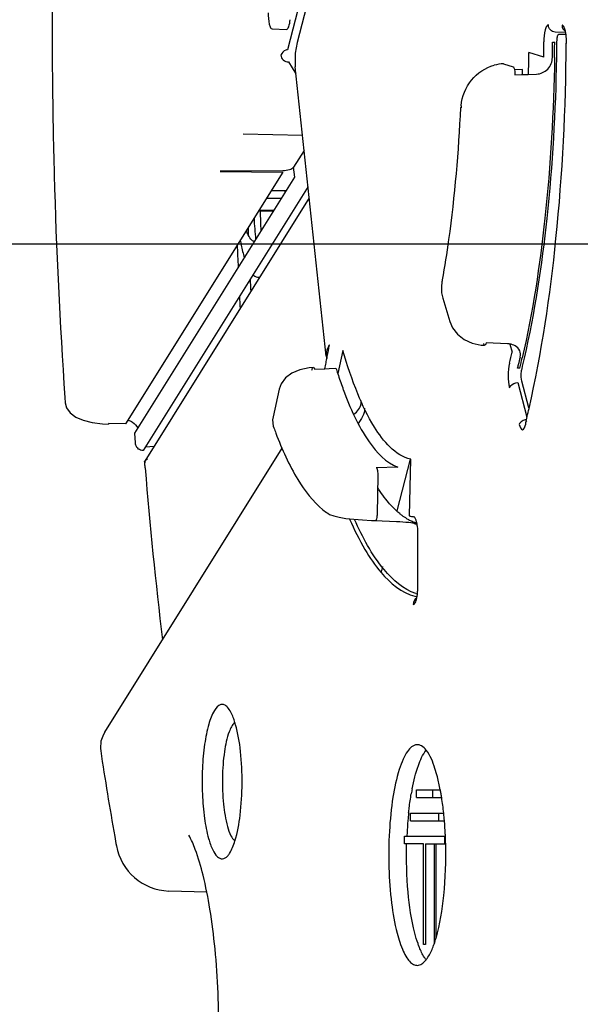
# Model space of a CAD drawing. Units: millimetres. Extents: x 0 to 420, y 0 to 297.
# Drawn here: x 78 to 79, y 168 to 170 of the extents above; entities that cross this region are included whole.
import ezdxf

# ---------------------------------------------------------------- set-up
doc = ezdxf.new("R2010")
doc.units = ezdxf.units.MM
doc.header["$LTSCALE"] = 23.1
doc.layers.get('0').update_dxf_attribs({"linetype": 'CONTINUOUS'})
doc.layers.add('3_ALL_AXIS', color=7, linetype='CONTINUOUS')
doc.layers.add('AXES', color=7, linetype='CONTINUOUS')
doc.styles.get("Standard").update_dxf_attribs({"font": 'txt', "width": 0.8})
doc.dimstyles.new('DIMSTYLE_2', dxfattribs={"dimtxt": 3.5, "dimasz": 3, "dimexe": 2, "dimexo": 2, "dimgap": 0.875, "dimtad": 1, "dimdec": 0, "dimlfac": 10, "dimdsep": 46, "dimtxsty": 'STANDARD', "dimblk": '_FILLED', "dimblk1": '_FILLED', "dimblk2": '_FILLED', "dimcen": 0.09, "dimadec": 0, "dimazin": 0, "dimtp": 0.5, "dimtm": 0.5, "dimtfac": 1, "dimtdec": 0, "dimtofl": 0, "dimtmove": 0, "dimatfit": 3, "dimldrblk": '_FILLED', "dimfxl": 1, "dimtolj": 1, "dimarcsym": 0})

# ---------------------------------------------------------------- blocks, each defined once
blk = doc.blocks.new('_FILLED')
at = {"color": 0, "linetype": 'BYBLOCK'}
blk.add_solid([(0, 0), (-1, 0.16667), (-1, -0.16667)], dxfattribs=at)
blk = doc.blocks.new('*D7')
at = {"color": 2, "linetype": 'CONTINUOUS'}
for p, q in [((82.358, 167.7556), (82.358, 143.1822)), ((67.353, 153.1467), (67.353, 143.1822)), ((67.353, 145.1822), (74.8555, 145.1822)), ((82.358, 145.1822), (74.8555, 145.1822))]:
    blk.add_line(p, q, dxfattribs=at)
at = {"color": 2, "linetype": 'CONTINUOUS', "xscale": 3, "yscale": 3, "zscale": 3, "rotation": 180}
blk.add_blockref('_FILLED', (67.353, 145.1822), dxfattribs=at)
at = {"color": 2, "linetype": 'CONTINUOUS', "xscale": 3, "yscale": 3, "zscale": 3}
blk.add_blockref('_FILLED', (82.358, 145.1822), dxfattribs=at)
at = {"color": 2, "linetype": 'CONTINUOUS', "insert": (74.8555, 149.5572), "char_height": 3.5, "width": 10.875, "attachment_point": 2, "line_spacing_factor": 0.9}
blk.add_mtext('150', dxfattribs=at)
blk = doc.blocks.new('*D8')
at = {"color": 2, "linetype": 'CONTINUOUS'}
for p, q in [((80.358, 169.7556), (56.8921, 169.7556)), ((58.8921, 169.7556), (58.8921, 162.3456)), ((58.8921, 154.9356), (58.8921, 162.3456)), ((67.423, 154.9356), (56.8921, 154.9356))]:
    blk.add_line(p, q, dxfattribs=at)
at = {"color": 2, "linetype": 'CONTINUOUS', "xscale": 3, "yscale": 3, "zscale": 3}
for p, rotation in [((58.8921, 169.7556), 90), ((58.8921, 154.9356), 270)]:
    blk.add_blockref('_FILLED', p, dxfattribs=dict(at, rotation=rotation))
at = {"color": 2, "linetype": 'CONTINUOUS', "insert": (54.5171, 163.0177), "char_height": 3.5, "width": 11.25, "attachment_point": 2, "rotation": 90, "line_spacing_factor": 0.9}
blk.add_mtext('148', dxfattribs=at)

msp = doc.modelspace()

# ---------------------------------------------------------------- linework, layer by layer
at = {"color": 6, "linetype": 'CONTINUOUS'}
for p, q in [((78.7614, 171.4124), (78.4745, 170.3041)), ((78.5535, 169.4512), (78.4692, 170.238)), ((77.8089, 170.2107), (77.809, 170.208)), ((78.5074, 169.8813), (78.0599, 169.1651)), ((78.8684, 169.6493), (78.8675, 169.6429)), ((78.8705, 169.6091), (78.8898, 169.5453)), ((78.9747, 169.4813), (78.9845, 169.4805)), ((78.5185, 169.4201), (78.5069, 169.4191)), ((78.4254, 169.3611), (78.4089, 169.2865)), ((77.8429, 169.3382), (77.844, 169.3238)), ((77.844, 169.3238), (77.8472, 169.3107)), ((78.4089, 169.2864), (78.4078, 169.2777)), ((78.4078, 169.2777), (78.4096, 169.2611)), ((79.0979, 169.2782), (79.0988, 169.2819)), ((79.0988, 169.2819), (79.0991, 169.2833)), ((79.0991, 169.2833), (79.0994, 169.2844)), ((79.0994, 169.2844), (79.0998, 169.2861)), ((79.0998, 169.2861), (79.1001, 169.2872)), ((77.9449, 169.2671), (77.9606, 169.2664)), ((78.4096, 169.2611), (78.4112, 169.2558)), ((77.9513, 168.4285), (78.4339, 169.201)), ((78.0598, 169.1647), (78.0599, 169.1651)), ((78.0599, 169.1651), (78.0599, 169.1652)), ((78.7822, 169.1712), (78.7458, 169.0305)), ((78.7066, 168.8791), (78.7029, 168.8647)), ((78.2287, 167.9933), (78.1255, 167.9968))]:
    msp.add_line(p, q, dxfattribs=at)
at = {"color": 7, "linetype": 'CONTINUOUS'}
for p, q in [((78.4836, 170.4219), (78.448, 170.2843)), ((78.4067, 170.3406), (78.4452, 170.3393)), ((79.2047, 170.3311), (79.1766, 170.332)), ((79.187, 170.3268), (79.2056, 170.3262)), ((79.1693, 170.3049), (79.175, 170.3047)), ((79.181, 170.3045), (79.1813, 170.3115)), ((79.2067, 170.3017), (79.2065, 170.3016)), ((79.2065, 170.3016), (79.2072, 170.3015)), ((79.207, 170.3017), (79.2067, 170.3017)), ((79.145, 170.2644), (79.105, 170.2766)), ((78.4508, 170.2509), (78.4713, 170.2183)), ((79.0353, 170.2459), (79.0622, 170.2377)), ((78.4651, 170.2281), (78.469, 170.228)), ((79.0873, 170.2301), (79.0657, 170.2293)), ((79.0669, 170.2159), (79.0867, 170.2165)), ((79.0867, 170.2165), (79.1031, 170.2171)), ((79.1031, 170.2171), (79.1255, 170.2178)), ((78.9197, 170.1274), (78.9204, 170.1265)), ((78.4893, 170.0506), (78.3281, 170.0544)), ((78.4936, 170.0102), (78.465, 169.9645)), ((78.4357, 169.9516), (78.0079, 169.267)), ((78.2649, 169.9532), (78.4357, 169.9516)), ((78.4353, 169.9549), (78.2651, 169.9537)), ((78.4679, 169.938), (78.465, 169.9645)), ((78.0328, 169.2417), (78.4679, 169.938)), ((78.5041, 169.9121), (78.0558, 169.1946)), ((78.4446, 169.9007), (78.4038, 169.9005)), ((78.4423, 169.8981), (78.4422, 169.9003)), ((78.3912, 169.8804), (78.432, 169.8807)), ((78.3695, 169.8457), (78.4104, 169.8461)), ((78.4114, 169.8477), (78.3705, 169.8473)), ((78.341, 169.8002), (78.3417, 169.7812)), ((78.3576, 169.7616), (78.3545, 169.7634)), ((79.047, 169.4847), (78.9889, 169.4877)), ((78.5989, 169.4665), (78.5851, 169.4043)), ((79.0525, 169.4837), (79.059, 169.4623)), ((78.5532, 169.4332), (78.5538, 169.4363)), ((78.5216, 169.4169), (78.5222, 169.4155)), ((78.5222, 169.4155), (78.5496, 169.4169)), ((78.5496, 169.4169), (78.5615, 169.4175)), ((78.5615, 169.4175), (78.5801, 169.4184)), ((79.08, 169.4183), (79.0742, 169.4183)), ((79.0856, 169.4148), (79.0861, 169.4168)), ((79.0744, 169.3791), (79.0992, 169.2851)), ((79.0857, 169.3827), (79.0846, 169.3884)), ((79.1047, 169.3106), (79.0857, 169.3827)), ((78.6493, 169.2818), (78.6406, 169.2679)), ((79.0962, 169.2661), (79.0961, 169.2708)), ((78.0079, 169.267), (77.9627, 169.2679)), ((78.0348, 169.2152), (78.0328, 169.2417)), ((78.0558, 169.1946), (78.0546, 169.1946)), ((78.0621, 169.2048), (78.0854, 169.2059)), ((78.0598, 169.1642), (78.0599, 169.1652)), ((78.7804, 169.0165), (78.7836, 169.1709)), ((78.7482, 169.1494), (78.6897, 169.1475)), ((78.6943, 169.126), (78.6922, 169.0222)), ((78.6865, 169.0039), (78.7451, 169.0016)), ((78.6869, 169.0038), (78.6865, 169.0039)), ((78.7995, 169.0003), (78.7982, 169.0049)), ((78.7999, 168.9975), (78.7994, 168.9976)), ((78.8003, 168.9938), (78.8007, 168.9937)), ((78.8028, 168.8236), (78.8031, 168.9663)), ((78.7998, 168.7926), (78.8009, 168.7987)), ((78.7988, 168.2717), (78.8636, 168.2717)), ((78.7988, 168.2507), (78.7988, 168.2717)), ((78.8423, 168.2717), (78.8423, 168.2507)), ((78.7988, 168.2507), (78.8673, 168.2507)), ((78.7825, 168.2087), (78.873, 168.2087)), ((78.7825, 168.1877), (78.7825, 168.2087)), ((78.8586, 168.2087), (78.8586, 168.1877)), ((78.8731, 168.2077), (78.873, 168.2089)), ((78.7825, 168.1877), (78.8747, 168.1877)), ((78.8751, 168.1872), (78.875, 168.1882)), ((78.7662, 168.1457), (78.8776, 168.1457)), ((78.7662, 168.1247), (78.7662, 168.1457)), ((78.8749, 168.1457), (78.8749, 168.1247)), ((78.8178, 168.1247), (78.7662, 168.1247)), ((78.8178, 167.8517), (78.8178, 168.1247)), ((78.8232, 168.1247), (78.8781, 168.1247)), ((78.8232, 168.1247), (78.8232, 167.8517)), ((78.8468, 168.1247), (78.8468, 167.853)), ((78.8522, 167.8703), (78.8522, 168.1247)), ((78.8232, 167.8517), (78.8178, 167.8517))]:
    msp.add_line(p, q, dxfattribs=at)
at = {"color": 6, "linetype": 'CONTINUOUS'}
for points in [[(78.4745, 170.3041), (78.4692, 170.2745), (78.4692, 170.2379)], [(78.8675, 169.6429), (78.8675, 169.6235), (78.8704, 169.6091)], [(78.8898, 169.5452), (78.8972, 169.5282), (78.9107, 169.5106), (78.9288, 169.4966), (78.9504, 169.4867), (78.9747, 169.4813)], [(78.5069, 169.4191), (78.482, 169.4137), (78.4605, 169.4044), (78.4432, 169.3917), (78.431, 169.3758), (78.4254, 169.3611)], [(77.8472, 169.3107), (77.8572, 169.2965), (77.8724, 169.2853), (77.8923, 169.2767), (77.9167, 169.2706), (77.9449, 169.2671)], [(78.5577, 169.0239), (78.5629, 169.0209), (78.5742, 169.0167)], [(78.5742, 169.0167), (78.5887, 169.0131), (78.6069, 169.0101), (78.6284, 169.0076), (78.6521, 169.0057), (78.6763, 169.0042), (78.6869, 169.0038)], [(77.9512, 168.4285), (77.948, 168.4228), (77.9411, 168.404)], [(77.9411, 168.404), (77.9396, 168.3846), (77.9402, 168.3779)]]:
    msp.add_lwpolyline(points, dxfattribs=at)
for centre, radius, start, end in [((92.511, 170.3463), 14.7027, 177.42868, 180.52831), ((92.5957, 170.3435), 14.7873, 180.52511, 181.54897), ((92.0882, 170.3284), 14.2796, 181.54313, 183.97598), ((76.1546, 170.1365), 2.7573, 349.8215, 350.0249), ((76.5056, 169.9045), 2.6669, 346.6167, 347.0988), ((76.638, 169.8729), 2.5307, 346.2377, 346.4094), ((79.5022, 169.6564), 1.1622, 200.1618, 200.9156), ((90.4017, 170.1558), 12.3817, 184.67252, 186.8462), ((78.6588, 169.1744), 0.1814, 230.9753, 236.1398), ((78.0558, 168.378), 0.2612, 15.7562, 17.2393), ((87.1767, 169.7772), 9.3419, 188.61492, 190.06049), ((86.6484, 169.6846), 8.8055, 190.06776, 190.23452), ((78.1306, 168.1467), 0.15, 190.2348, 268.0605)]:
    msp.add_arc(centre, radius, start, end, dxfattribs=at)
at = {"color": 7, "linetype": 'CONTINUOUS'}
for centre, radius, start, end in [((79.1258, 170.3167), 0.0803, 12.6602, 13.9989), ((79.1126, 170.3137), 0.0939, 10.8084, 12.6467), ((79.0922, 170.3099), 0.1146, 8.1952, 10.7868), ((74.0206, 170.3446), 5.125, 359.1035, 359.5624), ((73.9694, 170.3446), 5.2, 359.1034, 359.4095), ((73.9597, 170.3447), 5.2098, 359.4094, 359.5622), ((73.9762, 170.3446), 5.1989, 359.1005, 359.5601), ((73.908, 170.3456), 5.2731, 359.1008, 359.5538), ((74.5582, 170.3455), 4.5473, 358.3778, 359.1311), ((79.0398, 170.1331), 0.1129, 92.268, 105.1624), ((74.5235, 170.3434), 4.5652, 358.4067, 358.5783), ((79.0461, 170.1212), 0.1259, 175.0776, 176.7901), ((79.0453, 170.1212), 0.1251, 176.791, 177.5668), ((93.4325, 170.3363), 15.0667, 181.86799, 182.0713), ((79.5606, 169.8885), 1.205, 182.9625, 185.7385), ((93.1109, 170.3303), 14.8106, 182.23084, 182.46894), ((92.742, 170.3234), 14.4105, 182.63647, 182.77029), ((92.8811, 170.3199), 14.5806, 182.77548, 182.90587), ((79.0438, 169.4302), 0.0546, 80.6773, 86.7263), ((76.4434, 169.8529), 2.1511, 349.214, 350.0587), ((76.8721, 169.9636), 2.2436, 346.2941, 347.0902), ((77.0954, 169.7239), 1.4864, 348.0692, 348.7253), ((78.5862, 169.4546), 0.0328, 186.1154, 197.9277), ((76.6009, 169.823), 1.9908, 348.8012, 349.0389), ((76.557, 169.8315), 2.0354, 349.0386, 349.2079), ((76.834, 169.9643), 2.3059, 346.5612, 347.0874), ((76.8747, 169.956), 2.2699, 346.2974, 347.0379), ((76.8363, 169.9627), 2.3151, 346.3616, 347.089), ((79.8515, 169.8172), 1.3325, 197.4144, 198.0926), ((76.9165, 169.9447), 2.221, 346.2898, 346.5596), ((79.7103, 169.7705), 1.1837, 198.0665, 200.0562), ((79.6027, 169.7318), 1.0694, 200.0854, 200.3319), ((78.6103, 169.3288), 0.0386, 349.9634, 2.6239), ((78.84, 169.1233), 0.1323, 239.5975, 241.7166), ((78.8347, 169.1133), 0.121, 241.6752, 246.9369), ((78.8017, 169.1071), 0.0931, 256.8205, 263.4586), ((78.8294, 169.1007), 0.1073, 246.9266, 253.7634), ((78.8363, 169.102), 0.1141, 243.9849, 250.7917), ((78.8208, 169.0909), 0.0969, 256.8486, 257.8208), ((78.8336, 169.0947), 0.1063, 250.8683, 251.725), ((78.7173, 168.9795), 0.0848, 11.5034, 14.2418), ((78.7015, 168.9762), 0.101, 10.2983, 11.5467), ((78.6191, 168.824), 0.1836, 355.9242, 359.8555), ((78.8208, 168.9058), 0.1104, 256.4506, 259.6044), ((78.8329, 168.9175), 0.1171, 252.4461, 254.618), ((78.6669, 168.82), 0.1357, 350.9367, 354.481), ((78.6449, 168.8223), 0.1578, 354.4146, 355.8674), ((79.4357, 168.149), 0.6603, 169.0175, 170.1901), ((78.2312, 168.1519), 0.6439, 10.634, 10.7817), ((78.2073, 168.1474), 0.6683, 9.798, 10.6299), ((78.1598, 168.1392), 0.7165, 8.9487, 9.7968), ((78.0381, 168.1208), 0.8396, 6.0259, 8.9002), ((79.7401, 168.1065), 0.9678, 173.9145, 175.1316), ((77.905, 168.106), 0.9735, 4.8403, 5.9933), ((79.8259, 168.0993), 1.0539, 175.1373, 177.0696), ((77.8213, 168.0991), 1.0575, 2.893, 4.7782), ((79.875, 168.0966), 1.1031, 177.0564, 177.4482), ((77.776, 168.0966), 1.1028, 2.5644, 2.9051), ((77.7501, 168.0954), 1.1288, 1.4984, 2.5621), ((78.6015, 167.9393), 0.2604, 338.8566, 340.2233), ((78.5823, 167.9463), 0.2809, 340.21, 340.5228), ((78.5367, 167.962), 0.3291, 340.594, 343.6467), ((79.0284, 167.9312), 0.238, 201.1915, 201.5752)]:
    msp.add_arc(centre, radius, start, end, dxfattribs=at)
for points, knots in [([(78.3957, 170.3847), (78.3956, 170.3743), (78.3969, 170.3602), (78.4009, 170.3455), (78.4049, 170.3408), (78.4067, 170.3406)], [0, 0, 0, 0, 0.663091, 0.882264, 1, 1, 1, 1]), ([(78.4452, 170.3393), (78.4484, 170.3393), (78.4539, 170.3509), (78.4549, 170.3593), (78.4556, 170.3659)], [0, 0, 0, 0, 0.323371, 1, 1, 1, 1]), ([(79.158, 170.352), (79.1561, 170.352), (79.1516, 170.3472), (79.1471, 170.3316), (79.1456, 170.3166), (79.1455, 170.3055)], [0, 0, 0, 0, 0.116047, 0.332087, 1, 1, 1, 1]), ([(79.1766, 170.332), (79.1717, 170.3322), (79.1617, 170.3368), (79.158, 170.3471), (79.158, 170.352)], [0, 0, 0, 0, 0.493972, 1, 1, 1, 1]), ([(79.1982, 170.349), (79.1977, 170.3495), (79.1967, 170.3503), (79.1955, 170.3507), (79.1949, 170.3508)], [0, 0, 0, 0, 0.547677, 1, 1, 1, 1]), ([(79.2038, 170.3361), (79.2034, 170.3375), (79.2021, 170.342), (79.2004, 170.3466), (79.1982, 170.349)], [0, 0, 0, 0, 0.314674, 1, 1, 1, 1]), ([(79.1813, 170.3115), (79.1814, 170.3131), (79.1821, 170.3179), (79.183, 170.3232), (79.1851, 170.3258)], [0, 0, 0, 0, 0.32449, 1, 1, 1, 1]), ([(79.1851, 170.3258), (79.1854, 170.3261), (79.1859, 170.3266), (79.1866, 170.3268), (79.187, 170.3268)], [0, 0, 0, 0, 0.55571, 1, 1, 1, 1]), ([(78.448, 170.2843), (78.4464, 170.2844), (78.4382, 170.2823), (78.4334, 170.2748), (78.4299, 170.2694)], [0, 0, 0, 0, 0.195714, 1, 1, 1, 1]), ([(78.4299, 170.2694), (78.4304, 170.2645), (78.4357, 170.2549), (78.4458, 170.251), (78.4508, 170.2509)], [0, 0, 0, 0, 0.493379, 1, 1, 1, 1]), ([(79.1745, 170.263), (79.1722, 170.1172), (79.1566, 169.8433), (79.1155, 169.5717), (79.0867, 169.4468)], [0, 0, 0, 0, 0.532149, 1, 1, 1, 1]), ([(79.0928, 169.4455), (79.1215, 169.5706), (79.1626, 169.8426), (79.1782, 170.1169), (79.1805, 170.2628)], [0, 0, 0, 0, 0.468025, 1, 1, 1, 1]), ([(79.1255, 170.2178), (79.1367, 170.2183), (79.1596, 170.2286), (79.1685, 170.2519), (79.1688, 170.2632)], [0, 0, 0, 0, 0.496085, 1, 1, 1, 1]), ([(78.9207, 170.132), (78.9228, 170.1569), (78.9422, 170.2061), (78.9866, 170.2356), (79.0103, 170.242)], [0, 0, 0, 0, 0.504284, 1, 1, 1, 1]), ([(79.0622, 170.2377), (79.0626, 170.2376), (79.0648, 170.2352), (79.0652, 170.232), (79.0657, 170.2294)], [0, 0, 0, 0, 0.126444, 1, 1, 1, 1]), ([(78.9203, 170.1282), (78.9201, 170.1281), (78.9199, 170.1279), (78.9197, 170.1276), (78.9197, 170.1274)], [0, 0, 0, 0, 0.574733, 1, 1, 1, 1]), ([(78.465, 169.9645), (78.4627, 169.9609), (78.4518, 169.9565), (78.4416, 169.955), (78.4353, 169.9549)], [0, 0, 0, 0, 0.408373, 1, 1, 1, 1]), ([(78.3545, 169.7634), (78.3533, 169.7642), (78.3477, 169.7688), (78.3441, 169.7753), (78.3417, 169.7805)], [0, 0, 0, 0, 0.197849, 1, 1, 1, 1]), ([(78.3199, 169.766), (78.3206, 169.7617), (78.3237, 169.7457), (78.3275, 169.7299), (78.3311, 169.7186)], [0, 0, 0, 0, 0.270716, 1, 1, 1, 1]), ([(78.3547, 169.6725), (78.3561, 169.6711), (78.3614, 169.6667), (78.3692, 169.665), (78.3739, 169.6665)], [0, 0, 0, 0, 0.292487, 1, 1, 1, 1]), ([(78.9845, 169.4805), (78.9833, 169.4805), (78.9822, 169.4829), (78.9817, 169.4846), (78.9815, 169.4852)], [0, 0, 0, 0, 0.656048, 1, 1, 1, 1]), ([(78.9889, 169.4877), (78.9886, 169.4867), (78.9878, 169.4843), (78.9864, 169.4804), (78.9845, 169.4805)], [0, 0, 0, 0, 0.353535, 1, 1, 1, 1]), ([(78.5622, 169.4815), (78.5606, 169.479), (78.5554, 169.4697), (78.5527, 169.4587), (78.5535, 169.4511)], [0, 0, 0, 0, 0.284653, 1, 1, 1, 1]), ([(78.7836, 169.1709), (78.7407, 169.1806), (78.6847, 169.2493), (78.6347, 169.3544), (78.6105, 169.4265), (78.5989, 169.4665)], [0, 0, 0, 0, 0.369141, 0.651063, 1, 1, 1, 1]), ([(79.0815, 169.4491), (79.0827, 169.4545), (79.0816, 169.4671), (79.0726, 169.4759), (79.0675, 169.4789)], [0, 0, 0, 0, 0.484227, 1, 1, 1, 1]), ([(79.0518, 169.432), (79.0492, 169.421), (79.0476, 169.3983), (79.0494, 169.3757), (79.0522, 169.3648)], [0, 0, 0, 0, 0.503614, 1, 1, 1, 1]), ([(78.5149, 169.4131), (78.5151, 169.414), (78.5157, 169.4163), (78.5168, 169.42), (78.5185, 169.42)], [0, 0, 0, 0, 0.35053, 1, 1, 1, 1]), ([(79.0846, 169.3884), (79.0837, 169.3952), (79.0837, 169.4042), (79.0851, 169.4129), (79.0856, 169.4148)], [0, 0, 0, 0, 0.776141, 1, 1, 1, 1]), ([(79.0522, 169.3649), (79.0527, 169.3668), (79.0572, 169.375), (79.0673, 169.3789), (79.0744, 169.3791)], [0, 0, 0, 0, 0.219112, 1, 1, 1, 1]), ([(78.5999, 169.3602), (78.6184, 169.3105), (78.6527, 169.2309), (78.7159, 169.1614), (78.7482, 169.1494)], [0, 0, 0, 0, 0.605711, 1, 1, 1, 1]), ([(78.6581, 169.3099), (78.6582, 169.3077), (78.6576, 169.2977), (78.6534, 169.2883), (78.6493, 169.2818)], [0, 0, 0, 0, 0.227249, 1, 1, 1, 1]), ([(77.9627, 169.2679), (77.9624, 169.2675), (77.9618, 169.2668), (77.961, 169.2664), (77.9606, 169.2664)], [0, 0, 0, 0, 0.565021, 1, 1, 1, 1]), ([(79.0785, 169.2648), (79.0799, 169.2595), (79.0879, 169.2422), (79.0948, 169.2604), (79.0962, 169.2661)], [0, 0, 0, 0, 0.48533, 1, 1, 1, 1]), ([(78.0612, 169.1472), (78.061, 169.1488), (78.0609, 169.1545), (78.0601, 169.1601), (78.0598, 169.1642)], [0, 0, 0, 0, 0.280689, 1, 1, 1, 1]), ([(78.6897, 169.1475), (78.692, 169.1464), (78.6932, 169.1374), (78.6942, 169.1308), (78.6943, 169.126)], [0, 0, 0, 0, 0.34877, 1, 1, 1, 1]), ([(78.7335, 169.0415), (78.73, 169.0451), (78.7154, 169.0615), (78.7027, 169.0795), (78.6936, 169.0937)], [0, 0, 0, 0, 0.230703, 1, 1, 1, 1]), ([(78.7601, 169.0177), (78.7578, 169.0194), (78.7484, 169.0267), (78.7398, 169.0349), (78.7335, 169.0415)], [0, 0, 0, 0, 0.23727, 1, 1, 1, 1]), ([(78.6172, 169.0078), (78.6296, 168.9797), (78.6549, 168.929), (78.7066, 168.8518), (78.7585, 168.8072), (78.7949, 168.7984)], [0, 0, 0, 0, 0.32785, 0.600505, 1, 1, 1, 1]), ([(78.7976, 168.8058), (78.7633, 168.8166), (78.6932, 168.8801), (78.6523, 168.9587), (78.6307, 169.0068)], [0, 0, 0, 0, 0.405527, 1, 1, 1, 1]), ([(78.6922, 169.0222), (78.6919, 169.0178), (78.6912, 169.0127), (78.689, 169.0037), (78.6869, 169.0038)], [0, 0, 0, 0, 0.677441, 1, 1, 1, 1]), ([(78.7982, 169.0049), (78.7977, 169.0062), (78.7963, 169.0099), (78.7937, 169.0142), (78.791, 169.0146)], [0, 0, 0, 0, 0.352945, 1, 1, 1, 1]), ([(78.7451, 169.0016), (78.7562, 169.0011), (78.7741, 168.9997), (78.7921, 168.998), (78.7988, 168.9965)], [0, 0, 0, 0, 0.621303, 1, 1, 1, 1]), ([(78.8031, 168.9663), (78.8031, 168.9735), (78.8026, 168.9828), (78.8012, 168.9921), (78.8008, 168.9942)], [0, 0, 0, 0, 0.769582, 1, 1, 1, 1]), ([(78.79, 168.776), (78.7923, 168.7758), (78.7976, 168.7822), (78.7988, 168.7883), (78.7998, 168.7926)], [0, 0, 0, 0, 0.335802, 1, 1, 1, 1]), ([(78.2981, 168.4473), (78.2973, 168.4461), (78.294, 168.4406), (78.2914, 168.4346), (78.2897, 168.4299)], [0, 0, 0, 0, 0.220562, 1, 1, 1, 1]), ([(78.2897, 168.4299), (78.2832, 168.4125), (78.2748, 168.3709), (78.27, 168.3048), (78.2726, 168.2365), (78.2795, 168.1922), (78.2851, 168.1725)], [0, 0, 0, 0, 0.213897, 0.484978, 0.764075, 1, 1, 1, 1]), ([(78.8255, 168.3797), (78.8219, 168.3842), (78.8148, 168.3918), (78.7935, 168.398), (78.7742, 168.3786), (78.7615, 168.3539), (78.7462, 168.3124), (78.7329, 168.2469), (78.7239, 168.1573), (78.7227, 168.0609), (78.7293, 167.9682), (78.7394, 167.9093), (78.7463, 167.8826)], [0, 0, 0, 0, 0.030367, 0.054027, 0.109382, 0.152112, 0.205739, 0.342131, 0.506867, 0.683403, 0.85355, 1, 1, 1, 1]), ([(78.7874, 168.2748), (78.7916, 168.2963), (78.8005, 168.3326), (78.8157, 168.3676), (78.8253, 168.3797)], [0, 0, 0, 0, 0.587362, 1, 1, 1, 1]), ([(78.8561, 168.3069), (78.8541, 168.3147), (78.8467, 168.3399), (78.8368, 168.3653), (78.8255, 168.3797)], [0, 0, 0, 0, 0.305882, 1, 1, 1, 1]), ([(78.7777, 168.2091), (78.7782, 168.2137), (78.7802, 168.2312), (78.7827, 168.2486), (78.785, 168.2615)], [0, 0, 0, 0, 0.258822, 1, 1, 1, 1]), ([(78.2851, 168.1725), (78.2875, 168.1638), (78.2924, 168.1497), (78.3005, 168.1364), (78.3052, 168.1326)], [0, 0, 0, 0, 0.596208, 1, 1, 1, 1]), ([(78.7946, 167.8826), (78.7852, 167.919), (78.7735, 167.9998), (78.7711, 168.0811), (78.7723, 168.1247)], [0, 0, 0, 0, 0.463024, 1, 1, 1, 1]), ([(78.8524, 167.8693), (78.8635, 167.9069), (78.8768, 167.9923), (78.8797, 168.0783), (78.8785, 168.125)], [0, 0, 0, 0, 0.456219, 1, 1, 1, 1]), ([(78.7463, 167.8826), (78.7507, 167.8656), (78.7579, 167.8423), (78.7718, 167.8161), (78.7819, 167.8032), (78.7928, 167.7954), (78.8099, 167.7934), (78.8202, 167.803), (78.8255, 167.8097)], [0, 0, 0, 0, 0.381994, 0.528058, 0.644333, 0.735477, 0.813585, 1, 1, 1, 1]), ([(78.8064, 167.8451), (78.8053, 167.848), (78.8008, 167.8603), (78.7971, 167.8728), (78.7946, 167.8826)], [0, 0, 0, 0, 0.231008, 1, 1, 1, 1]), ([(78.8252, 167.8098), (78.8235, 167.8119), (78.8162, 167.8225), (78.8107, 167.8342), (78.807, 167.8436)], [0, 0, 0, 0, 0.21373, 1, 1, 1, 1]), ([(78.8255, 167.8097), (78.8272, 167.812), (78.8349, 167.8231), (78.8405, 167.8355), (78.8444, 167.8454)], [0, 0, 0, 0, 0.212557, 1, 1, 1, 1])]:
    msp.add_open_spline(points, degree=3, knots=knots, dxfattribs=at)
for points in [[(79.1949, 170.3508), (79.1949, 170.3444), (79.1986, 170.3373), (79.204, 170.3338)], [(79.2072, 170.3015), (79.2073, 170.3097), (79.2068, 170.318), (79.2057, 170.3262)], [(79.0657, 170.2294), (79.0666, 170.2249), (79.0669, 170.2204), (79.0669, 170.2159)], [(78.3417, 169.7805), (78.3398, 169.7845), (78.3382, 169.7887), (78.3368, 169.7929)], [(79.0675, 169.4789), (79.063, 169.4815), (79.0578, 169.4832), (79.0527, 169.4841)], [(78.5185, 169.42), (78.52, 169.4201), (78.521, 169.4182), (78.5216, 169.4169)], [(78.6287, 169.2936), (78.6385, 169.2996), (78.6463, 169.3107), (78.6483, 169.322)], [(78.0146, 169.2777), (78.0189, 169.2762), (78.023, 169.2741), (78.0267, 169.2714)], [(78.0267, 169.2714), (78.0327, 169.2672), (78.0379, 169.2614), (78.0414, 169.255)], [(79.0813, 169.2702), (79.08, 169.2686), (79.079, 169.2668), (79.0785, 169.2648)], [(79.0864, 169.2747), (79.0845, 169.2735), (79.0827, 169.272), (79.0813, 169.2702)], [(79.0978, 169.2788), (79.0938, 169.2783), (79.0898, 169.2769), (79.0864, 169.2747)], [(79.0961, 169.2708), (79.0966, 169.2726), (79.0977, 169.2743), (79.099, 169.2756)], [(78.039, 169.2029), (78.0365, 169.2064), (78.035, 169.2109), (78.0348, 169.2152)], [(78.0435, 169.1984), (78.0418, 169.1997), (78.0403, 169.2012), (78.039, 169.2029)], [(78.0488, 169.1956), (78.0469, 169.1963), (78.0451, 169.1972), (78.0435, 169.1984)], [(78.0546, 169.1946), (78.0527, 169.1946), (78.0507, 169.195), (78.0488, 169.1956)], [(78.0599, 169.1652), (78.0618, 169.1682), (78.0649, 169.1706), (78.0683, 169.1718)], [(78.773, 169.0092), (78.7686, 169.0118), (78.7643, 169.0147), (78.7601, 169.0177)], [(78.7995, 168.7932), (78.794, 168.7897), (78.7901, 168.7826), (78.79, 168.776)], [(78.3051, 168.4555), (78.3023, 168.4533), (78.3, 168.4504), (78.2981, 168.4473)], [(78.8638, 168.2723), (78.8616, 168.2839), (78.8591, 168.2955), (78.8561, 168.3069)]]:
    msp.add_open_spline(points, degree=3, dxfattribs=at)
at = {"color": 6, "linetype": 'CONTINUOUS'}
for points, knots in [([(79.1052, 169.309), (79.14, 169.4609), (79.1885, 169.7913), (79.2053, 170.1244), (79.2065, 170.3016)], [0, 0, 0, 0, 0.467698, 1, 1, 1, 1]), ([(78.8702, 169.6589), (78.8765, 169.6951), (78.9007, 169.8504), (78.9141, 170.0072), (78.9197, 170.1274)], [0, 0, 0, 0, 0.233831, 1, 1, 1, 1]), ([(78.4166, 169.2415), (78.4332, 169.198), (78.4667, 169.123), (78.5171, 169.0558), (78.5446, 169.0335)], [0, 0, 0, 0, 0.568035, 1, 1, 1, 1]), ([(78.0622, 169.162), (78.0616, 169.1624), (78.0606, 169.1631), (78.0598, 169.1642), (78.0598, 169.1647)], [0, 0, 0, 0, 0.621753, 1, 1, 1, 1]), ([(78.285, 168.4964), (78.2825, 168.4991), (78.2772, 168.5038), (78.2615, 168.5049), (78.2445, 168.4829), (78.2319, 168.4463), (78.2213, 168.3926), (78.216, 168.3291), (78.2158, 168.2615), (78.2212, 168.1976), (78.2287, 168.1573), (78.2338, 168.1393)], [0, 0, 0, 0, 0.027749, 0.050581, 0.110092, 0.211253, 0.351151, 0.51711, 0.692388, 0.858957, 1, 1, 1, 1]), ([(78.3053, 168.4554), (78.3039, 168.4599), (78.2989, 168.4743), (78.2923, 168.4887), (78.285, 168.4964)], [0, 0, 0, 0, 0.306894, 1, 1, 1, 1]), ([(78.3054, 168.1332), (78.3124, 168.1559), (78.3216, 168.2081), (78.3263, 168.2897), (78.3225, 168.3721), (78.3139, 168.4253), (78.3072, 168.449)], [0, 0, 0, 0, 0.224197, 0.495415, 0.769061, 1, 1, 1, 1]), ([(78.2465, 167.363), (78.256, 167.4413), (78.2651, 167.6004), (78.2576, 167.796), (78.2392, 167.9427), (78.2216, 168.0333), (78.202, 168.1005), (78.1871, 168.1366), (78.1796, 168.1487)], [0, 0, 0, 0, 0.297149, 0.599185, 0.735936, 0.854218, 0.946161, 1, 1, 1, 1]), ([(78.2338, 168.1393), (78.2367, 168.1288), (78.243, 168.1114), (78.2542, 168.0907), (78.2718, 168.0811), (78.2815, 168.088), (78.285, 168.0918)], [0, 0, 0, 0, 0.380203, 0.64546, 0.818169, 1, 1, 1, 1]), ([(78.285, 168.0918), (78.2871, 168.094), (78.2963, 168.1065), (78.3017, 168.1213), (78.3054, 168.1332)], [0, 0, 0, 0, 0.194304, 1, 1, 1, 1])]:
    msp.add_open_spline(points, degree=3, knots=knots, dxfattribs=at)
at = {"layer": '3_ALL_AXIS', "color": 7, "linetype": 'CONTINUOUS'}
for radius in [7.95, 6.3]:
    msp.add_circle((82.358, 169.7556), radius, dxfattribs=at)
at = {"layer": 'AXES', "color": 7, "linetype": 'CONTINUOUS'}
msp.add_circle((82.358, 169.7556), 6.25, dxfattribs=at)
msp.add_arc((82.458, 169.7556), 6.25, 91.06842, 268.93015, dxfattribs=at)

# ---------------------------------------------------------------- dimensions: what is measured, and where the dimension line sits
at = {"color": 2, "linetype": 'CONTINUOUS'}
dim = msp.add_linear_dim(base=(58.8921, 169.7556), p1=(69.423, 154.9356), p2=(82.358, 169.7556), angle=90, dimstyle='DIMSTYLE_2', dxfattribs=at)
dim.commit()
dim.dimension.update_dxf_attribs({"geometry": '*D8', "text_midpoint": (58.8921, 162.5177), "dimtype": 160})
dim = msp.add_linear_dim(base=(82.358, 145.1822), p1=(67.353, 155.1467), p2=(82.358, 169.7556), dimstyle='DIMSTYLE_2', dxfattribs=at)
dim.commit()
dim.dimension.update_dxf_attribs({"geometry": '*D7', "text_midpoint": (74.3555, 145.1822), "dimtype": 160})

doc.saveas('drawing.dxf')
